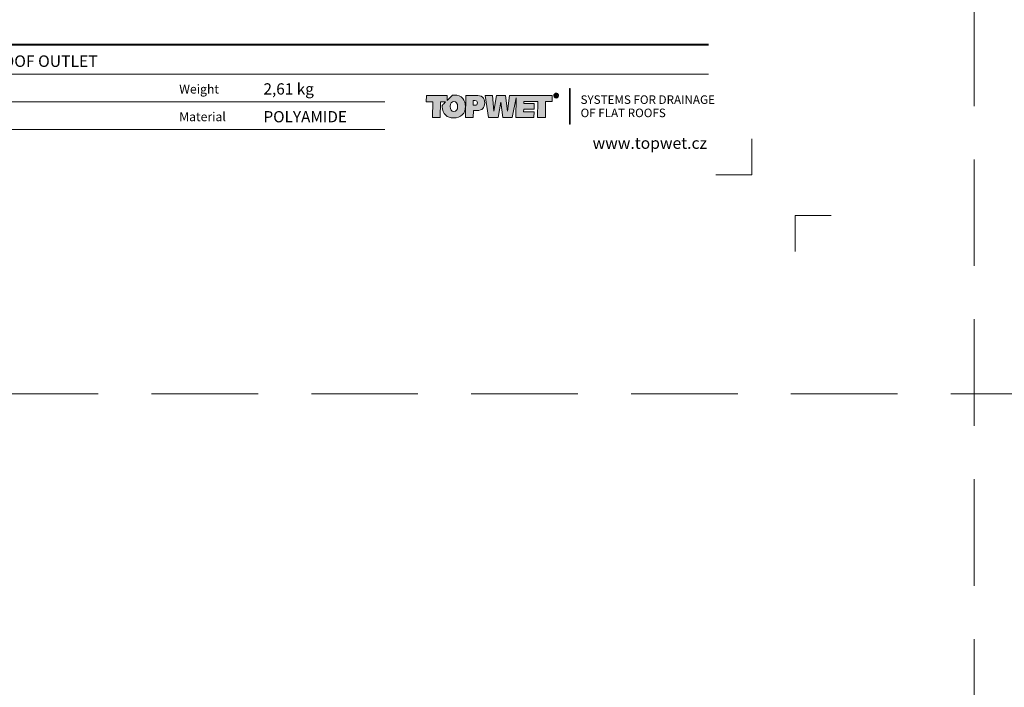
# Model space of a CAD drawing. Units: millimetres. Extents: x -5989 to 11655, y 16395 to 26253.
# Drawn here: x 1015 to 1593, y 19524 to 19915 of the extents above; entities that cross this region are included whole.
import ezdxf
from ezdxf.enums import TextEntityAlignment as Align

# ---------------------------------------------------------------- set-up
doc = ezdxf.new("R2010")
doc.units = ezdxf.units.MM
doc.linetypes.add('HIDDEN2', pattern=[0.1875, 0.125, -0.0625])
doc.layers.get('DEFPOINTS').update_dxf_attribs({"color": 254, "lineweight": 30})
doc.layers.add('TOPWET_VYKRESOVE_POLE', color=254, linetype='Continuous', lineweight=13)
for name, color, linetype in [('Vrstva 3', 252, 'Continuous'), ('Vrstva 4', 255, 'Continuous'), ('Vrstva 5', 250, 'Continuous')]:
    doc.layers.add(name, color=color, linetype=linetype)
doc.styles.add('BOLD_ARIAL_NARROW', font='ARIALNB.TTF')
doc.styles.add('REGULAR_ARIAL_NARROW', font='ARIALN.TTF')

# ---------------------------------------------------------------- blocks, each defined once
blk = doc.blocks.new('*U323')
at = {"ltscale": 40, "true_color": 0x0e1416}
h = blk.add_hatch(color=168, dxfattribs=at)
h.dxf.hatch_style = 1
edge = h.paths.add_edge_path()
edge.add_spline(control_points=[(1486.98, -507.52), (1486.98, -507.03), (1486.81, -506.61), (1486.54, -506.38)], knot_values=[6, 6, 6, 6, 7, 7, 7, 7], degree=3, periodic=0)
edge.add_spline(control_points=[(1486.54, -506.38), (1486.22, -506.1), (1485.79, -506.05), (1485.2, -506.05)], knot_values=[7, 7, 7, 7, 8, 8, 8, 8], degree=3, periodic=0)
edge.add_spline(control_points=[(1485.2, -506.05), (1485.2, -506.05), (1484.71, -506.05), (1484.23, -506.05)], knot_values=[0, 0, 0, 0, 0.5, 0.5, 0.5, 0.5], degree=3, periodic=0)
edge.add_spline(control_points=[(1484.23, -506.05), (1483.75, -506.05), (1483.27, -506.05), (1483.27, -506.05), (1483.27, -506.05), (1483.25, -507.13), (1483.23, -508.21)], knot_values=[0.5, 0.5, 0.5, 0.5, 1, 1, 1, 1.5, 1.5, 1.5, 1.5], degree=3, periodic=0)
edge.add_spline(control_points=[(1483.23, -508.21), (1483.21, -509.29), (1483.19, -510.37), (1483.19, -510.37), (1483.19, -510.37), (1483.57, -510.37), (1483.95, -510.37)], knot_values=[1.5, 1.5, 1.5, 1.5, 2, 2, 2, 2.5, 2.5, 2.5, 2.5], degree=3, periodic=0)
edge.add_spline(control_points=[(1483.95, -510.37), (1484.33, -510.37), (1484.71, -510.37), (1484.71, -510.37), (1484.71, -510.37), (1484.72, -510.02), (1484.73, -509.68)], knot_values=[2.5, 2.5, 2.5, 2.5, 3, 3, 3, 3.5, 3.5, 3.5, 3.5], degree=3, periodic=0)
edge.add_spline(control_points=[(1484.73, -509.68), (1484.73, -509.34), (1484.74, -509), (1484.74, -509), (1484.74, -509), (1485.51, -509), (1485.51, -509)], knot_values=[3.5, 3.5, 3.5, 3.5, 4, 4, 4, 5, 5, 5, 5], degree=3, periodic=0)
edge.add_spline(control_points=[(1485.51, -509), (1486.41, -509), (1486.98, -508.43), (1486.98, -507.52)], knot_values=[5, 5, 5, 5, 6, 6, 6, 6], degree=3, periodic=0)
edge = h.paths.add_edge_path(flags=16)
edge.add_spline(control_points=[(1484.74, -507.06), (1484.74, -507.06), (1484.75, -507.06), (1484.75, -507.06)], knot_values=[4.062489, 4.062489, 4.062489, 4.062489, 4.156237, 4.156237, 4.156237, 4.156237], degree=3, periodic=0)
edge.add_spline(control_points=[(1484.75, -507.06), (1484.76, -507.06), (1484.77, -507.06), (1484.78, -507.06)], knot_values=[4.156237, 4.156237, 4.156237, 4.156237, 4.249985, 4.249985, 4.249985, 4.249985], degree=3, periodic=0)
edge.add_spline(control_points=[(1484.78, -507.06), (1484.83, -507.06), (1484.9, -507.06), (1484.95, -507.06)], knot_values=[4.249985, 4.249985, 4.249985, 4.249985, 4.624977, 4.624977, 4.624977, 4.624977], degree=3, periodic=0)
edge.add_spline(control_points=[(1484.95, -507.06), (1485.01, -507.06), (1485.05, -507.06), (1485.05, -507.06)], knot_values=[4.624977, 4.624977, 4.624977, 4.624977, 5, 5, 5, 5], degree=3, periodic=0)
edge.add_spline(control_points=[(1485.05, -507.06), (1485.39, -507.06), (1485.55, -507.21), (1485.55, -507.53)], knot_values=[0, 0, 0, 0, 1, 1, 1, 1], degree=3, periodic=0)
edge.add_spline(control_points=[(1485.55, -507.53), (1485.55, -507.83), (1485.39, -507.98), (1485.08, -507.98), (1485.08, -507.98), (1485.03, -507.98), (1484.97, -507.98)], knot_values=[1, 1, 1, 1, 2, 2, 2, 2.375023, 2.375023, 2.375023, 2.375023], degree=3, periodic=0)
edge.add_spline(control_points=[(1484.97, -507.98), (1484.9, -507.98), (1484.82, -507.98), (1484.77, -507.98)], knot_values=[2.375023, 2.375023, 2.375023, 2.375023, 2.750015, 2.750015, 2.750015, 2.750015], degree=3, periodic=0)
edge.add_spline(control_points=[(1484.77, -507.98), (1484.76, -507.98), (1484.75, -507.98), (1484.74, -507.98)], knot_values=[2.750015, 2.750015, 2.750015, 2.750015, 2.843763, 2.843763, 2.843763, 2.843763], degree=3, periodic=0)
edge.add_spline(control_points=[(1484.74, -507.98), (1484.73, -507.98), (1484.72, -507.98), (1484.72, -507.98)], knot_values=[2.843763, 2.843763, 2.843763, 2.843763, 2.937511, 2.937511, 2.937511, 2.937511], degree=3, periodic=0)
edge.add_spline(control_points=[(1484.72, -507.98), (1484.72, -507.98), (1484.72, -507.98), (1484.72, -507.98)], knot_values=[2.937511, 2.937511, 2.937511, 2.937511, 2.960948, 2.960948, 2.960948, 2.960948], degree=3, periodic=0)
edge.add_spline(control_points=[(1484.72, -507.98), (1484.72, -507.98), (1484.72, -507.98), (1484.72, -507.98)], knot_values=[2.960948, 2.960948, 2.960948, 2.960948, 2.984385, 2.984385, 2.984385, 2.984385], degree=3, periodic=0)
edge.add_spline(control_points=[(1484.72, -507.98), (1484.72, -507.98), (1484.72, -507.98), (1484.72, -507.98)], knot_values=[2.984385, 2.984385, 2.984385, 2.984385, 2.990245, 2.990245, 2.990245, 2.990245], degree=3, periodic=0)
edge.add_spline(control_points=[(1484.72, -507.98), (1484.71, -507.98), (1484.71, -507.98), (1484.71, -507.98)], knot_values=[2.990245, 2.990245, 2.990245, 2.990245, 2.996104, 2.996104, 2.996104, 2.996104], degree=3, periodic=0)
edge.add_spline(control_points=[(1484.71, -507.98), (1484.72, -507.98), (1484.72, -507.97), (1484.72, -507.97)], knot_values=[3.031259, 3.031259, 3.031259, 3.031259, 3.078133, 3.078133, 3.078133, 3.078133], degree=3, periodic=0)
edge.add_spline(control_points=[(1484.72, -507.97), (1484.72, -507.96), (1484.72, -507.95), (1484.72, -507.94)], knot_values=[3.078133, 3.078133, 3.078133, 3.078133, 3.125008, 3.125008, 3.125008, 3.125008], degree=3, periodic=0)
edge.add_spline(control_points=[(1484.72, -507.94), (1484.72, -507.91), (1484.72, -507.84), (1484.72, -507.77)], knot_values=[3.125008, 3.125008, 3.125008, 3.125008, 3.312504, 3.312504, 3.312504, 3.312504], degree=3, periodic=0)
edge.add_spline(control_points=[(1484.72, -507.77), (1484.72, -507.7), (1484.72, -507.61), (1484.72, -507.52)], knot_values=[3.312504, 3.312504, 3.312504, 3.312504, 3.5, 3.5, 3.5, 3.5], degree=3, periodic=0)
edge.add_spline(control_points=[(1484.72, -507.52), (1484.73, -507.44), (1484.73, -507.35), (1484.73, -507.28)], knot_values=[3.5, 3.5, 3.5, 3.5, 3.687496, 3.687496, 3.687496, 3.687496], degree=3, periodic=0)
edge.add_spline(control_points=[(1484.73, -507.28), (1484.73, -507.2), (1484.73, -507.14), (1484.73, -507.1)], knot_values=[3.687496, 3.687496, 3.687496, 3.687496, 3.874992, 3.874992, 3.874992, 3.874992], degree=3, periodic=0)
edge.add_spline(control_points=[(1484.73, -507.1), (1484.73, -507.09), (1484.73, -507.09), (1484.73, -507.08)], knot_values=[3.874992, 3.874992, 3.874992, 3.874992, 3.921867, 3.921867, 3.921867, 3.921867], degree=3, periodic=0)
edge.add_spline(control_points=[(1484.73, -507.08), (1484.73, -507.07), (1484.73, -507.07), (1484.73, -507.07)], knot_values=[3.921867, 3.921867, 3.921867, 3.921867, 3.968741, 3.968741, 3.968741, 3.968741], degree=3, periodic=0)
edge.add_spline(control_points=[(1484.73, -507.07), (1484.73, -507.07), (1484.73, -507.07), (1484.73, -507.07)], knot_values=[3.968741, 3.968741, 3.968741, 3.968741, 3.980459, 3.980459, 3.980459, 3.980459], degree=3, periodic=0)
edge.add_spline(control_points=[(1484.73, -507.07), (1484.73, -507.06), (1484.73, -507.06), (1484.73, -507.06)], knot_values=[3.980459, 3.980459, 3.980459, 3.980459, 3.992178, 3.992178, 3.992178, 3.992178], degree=3, periodic=0)
edge.add_spline(control_points=[(1484.73, -507.06), (1484.73, -507.06), (1484.73, -507.06), (1484.73, -507.06)], knot_values=[3.992178, 3.992178, 3.992178, 3.992178, 3.995107, 3.995107, 3.995107, 3.995107], degree=3, periodic=0)
edge.add_spline(control_points=[(1484.73, -507.06), (1484.73, -507.06), (1484.73, -507.06), (1484.73, -507.06)], knot_values=[3.995107, 3.995107, 3.995107, 3.995107, 3.998037, 3.998037, 3.998037, 3.998037], degree=3, periodic=0)
edge = h.paths.add_edge_path()
edge.add_spline(control_points=[(1482.68, -506.66), (1482.26, -506.19), (1481.72, -505.98), (1480.97, -505.98)], knot_values=[0, 0, 0, 0, 1, 1, 1, 1], degree=3, periodic=0)
edge.add_spline(control_points=[(1480.97, -505.98), (1480.7, -505.98), (1480.65, -505.99), (1480.46, -506.18)], knot_values=[16, 16, 16, 16, 17, 17, 17, 17], degree=3, periodic=0)
edge.add_spline(control_points=[(1480.46, -506.18), (1480.46, -506.18), (1479.6, -507.03), (1479.6, -507.03), (1479.6, -507.03), (1479.61, -506.78), (1479.61, -506.54)], knot_values=[14.5, 14.5, 14.5, 14.5, 15.5, 15.5, 15.5, 16, 16, 16, 16], degree=3, periodic=0)
edge.add_spline(control_points=[(1479.61, -506.54), (1479.62, -506.3), (1479.62, -506.05), (1479.62, -506.05), (1479.62, -506.05), (1478.61, -506.05), (1477.6, -506.05)], knot_values=[13.5, 13.5, 13.5, 13.5, 14, 14, 14, 14.5, 14.5, 14.5, 14.5], degree=3, periodic=0)
edge.add_spline(control_points=[(1477.6, -506.05), (1476.59, -506.05), (1475.58, -506.05), (1475.58, -506.05), (1475.58, -506.05), (1475.57, -506.37), (1475.56, -506.69)], knot_values=[12.5, 12.5, 12.5, 12.5, 13, 13, 13, 13.5, 13.5, 13.5, 13.5], degree=3, periodic=0)
edge.add_spline(control_points=[(1475.56, -506.69), (1475.56, -507.01), (1475.55, -507.33), (1475.55, -507.33), (1475.55, -507.33), (1475.87, -507.33), (1476.18, -507.33)], knot_values=[11.5, 11.5, 11.5, 11.5, 12, 12, 12, 12.5, 12.5, 12.5, 12.5], degree=3, periodic=0)
edge.add_spline(control_points=[(1476.18, -507.33), (1476.5, -507.33), (1476.82, -507.33), (1476.82, -507.33), (1476.82, -507.33), (1476.8, -508.09), (1476.79, -508.85)], knot_values=[10.5, 10.5, 10.5, 10.5, 11, 11, 11, 11.5, 11.5, 11.5, 11.5], degree=3, periodic=0)
edge.add_spline(control_points=[(1476.79, -508.85), (1476.77, -509.61), (1476.76, -510.37), (1476.76, -510.37), (1476.76, -510.37), (1477.14, -510.37), (1477.52, -510.37)], knot_values=[9.5, 9.5, 9.5, 9.5, 10, 10, 10, 10.5, 10.5, 10.5, 10.5], degree=3, periodic=0)
edge.add_spline(control_points=[(1477.52, -510.37), (1477.9, -510.37), (1478.28, -510.37), (1478.28, -510.37), (1478.28, -510.37), (1478.3, -509.61), (1478.31, -508.85)], knot_values=[8.5, 8.5, 8.5, 8.5, 9, 9, 9, 9.5, 9.5, 9.5, 9.5], degree=3, periodic=0)
edge.add_spline(control_points=[(1478.31, -508.85), (1478.32, -508.09), (1478.34, -507.33), (1478.34, -507.33), (1478.34, -507.33), (1478.58, -507.33), (1478.82, -507.33)], knot_values=[7.5, 7.5, 7.5, 7.5, 8, 8, 8, 8.5, 8.5, 8.5, 8.5], degree=3, periodic=0)
edge.add_spline(control_points=[(1478.82, -507.33), (1479.06, -507.33), (1479.3, -507.33), (1479.3, -507.33), (1479.3, -507.33), (1479.2, -507.43), (1479.1, -507.53)], knot_values=[6.5, 6.5, 6.5, 6.5, 7, 7, 7, 7.5, 7.5, 7.5, 7.5], degree=3, periodic=0)
edge.add_spline(control_points=[(1479.1, -507.53), (1479, -507.63), (1478.9, -507.73), (1478.9, -507.73), (1478.71, -507.92), (1478.66, -507.94), (1478.66, -508.22)], knot_values=[5, 5, 5, 5, 5.5, 5.5, 5.5, 6.5, 6.5, 6.5, 6.5], degree=3, periodic=0)
edge.add_spline(control_points=[(1478.66, -508.22), (1478.66, -508.9), (1478.91, -509.5), (1479.34, -509.9)], knot_values=[4, 4, 4, 4, 5, 5, 5, 5], degree=3, periodic=0)
edge.add_spline(control_points=[(1479.34, -509.9), (1479.73, -510.27), (1480.23, -510.44), (1480.86, -510.44)], knot_values=[3, 3, 3, 3, 4, 4, 4, 4], degree=3, periodic=0)
edge.add_spline(control_points=[(1480.86, -510.44), (1482.33, -510.44), (1483.21, -509.55), (1483.21, -508.19)], knot_values=[2, 2, 2, 2, 3, 3, 3, 3], degree=3, periodic=0)
edge.add_spline(control_points=[(1483.21, -508.19), (1483.21, -507.6), (1483.01, -507.05), (1482.68, -506.66)], knot_values=[1, 1, 1, 1, 2, 2, 2, 2], degree=3, periodic=0)
edge = h.paths.add_edge_path(flags=16)
edge.add_spline(control_points=[(1480.95, -507.23), (1481.41, -507.23), (1481.66, -507.57), (1481.66, -508.25)], knot_values=[0, 0, 0, 0, 1, 1, 1, 1], degree=3, periodic=0)
edge.add_spline(control_points=[(1481.66, -508.25), (1481.66, -508.87), (1481.41, -509.18), (1480.93, -509.18)], knot_values=[3, 3, 3, 3, 4, 4, 4, 4], degree=3, periodic=0)
edge.add_spline(control_points=[(1480.93, -509.18), (1480.43, -509.18), (1480.22, -508.87), (1480.22, -508.2)], knot_values=[2, 2, 2, 2, 3, 3, 3, 3], degree=3, periodic=0)
edge.add_spline(control_points=[(1480.22, -508.2), (1480.22, -507.56), (1480.47, -507.23), (1480.95, -507.23)], knot_values=[1, 1, 1, 1, 2, 2, 2, 2], degree=3, periodic=0)
at = {"layer": 'Vrstva 3', "true_color": 0x7b7b7b}
h = blk.add_hatch(color=8, dxfattribs=at)
h.dxf.hatch_style = 2
h.paths.add_polyline_path([(1488.48, -506.05), (1487.06, -506.05), (1487.73, -510.37), (1489.61, -510.37), (1490.12, -507.35), (1490.51, -510.37), (1492.34, -510.37), (1493.11, -506.5), (1493.04, -510.37), (1496.59, -510.37), (1496.61, -509.23), (1494.57, -509.23), (1494.58, -508.73), (1496.62, -508.73), (1496.64, -507.63), (1494.6, -507.63), (1494.6, -507.23), (1497.35, -507.23), (1497.3, -510.37), (1498.82, -510.37), (1498.88, -507.23), (1500.13, -507.23), (1500.16, -506.05), (1493.2, -506.05), (1493.12, -506.05), (1491.8, -506.05), (1491.4, -509.14), (1491, -506.05), (1489.26, -506.05), (1488.74, -509.14)])
at = {"layer": 'Vrstva 3', "true_color": 0x0e1416}
h = blk.add_hatch(color=168, dxfattribs=at)
h.dxf.hatch_style = 2
edge = h.paths.add_edge_path()
edge.add_spline(control_points=[(1501.35, -505.85), (1501.31, -505.77), (1501.25, -505.72), (1501.17, -505.68), (1501.1, -505.63), (1501.02, -505.61), (1500.94, -505.61), (1500.86, -505.61), (1500.78, -505.63), (1500.71, -505.68), (1500.63, -505.72), (1500.57, -505.77), (1500.53, -505.85), (1500.49, -505.93), (1500.47, -506.01), (1500.47, -506.09), (1500.47, -506.17), (1500.49, -506.25), (1500.53, -506.32), (1500.57, -506.4), (1500.63, -506.46), (1500.71, -506.5), (1500.78, -506.54), (1500.86, -506.56), (1500.94, -506.56), (1501.02, -506.56), (1501.1, -506.54), (1501.18, -506.5), (1501.25, -506.46), (1501.31, -506.4), (1501.35, -506.32), (1501.39, -506.25), (1501.41, -506.17), (1501.41, -506.09), (1501.41, -506.01), (1501.39, -505.93), (1501.35, -505.85)], knot_values=[0, 0, 0, 0, 1, 1, 1, 2, 2, 2, 3, 3, 3, 4, 4, 4, 5, 5, 5, 6, 6, 6, 7, 7, 7, 8, 8, 8, 9, 9, 9, 10, 10, 10, 11, 11, 11, 12, 12, 12, 12], degree=3, periodic=0)
edge = h.paths.add_edge_path()
edge.add_spline(control_points=[(1501.28, -506.28), (1501.25, -506.35), (1501.2, -506.39), (1501.14, -506.43), (1501.07, -506.46), (1501.01, -506.48), (1500.94, -506.48), (1500.87, -506.48), (1500.81, -506.46), (1500.75, -506.43), (1500.68, -506.39), (1500.63, -506.35), (1500.6, -506.28), (1500.56, -506.22), (1500.55, -506.16), (1500.55, -506.09), (1500.55, -506.02), (1500.56, -505.95), (1500.6, -505.89), (1500.64, -505.83), (1500.68, -505.78), (1500.75, -505.74), (1500.81, -505.71), (1500.87, -505.69), (1500.94, -505.69), (1501.01, -505.69), (1501.07, -505.71), (1501.13, -505.74), (1501.2, -505.78), (1501.25, -505.83), (1501.28, -505.89), (1501.32, -505.95), (1501.33, -506.02), (1501.33, -506.09), (1501.33, -506.16), (1501.32, -506.22), (1501.28, -506.28)], knot_values=[0, 0, 0, 0, 1, 1, 1, 2, 2, 2, 3, 3, 3, 4, 4, 4, 5, 5, 5, 6, 6, 6, 7, 7, 7, 8, 8, 8, 9, 9, 9, 10, 10, 10, 11, 11, 11, 12, 12, 12, 12], degree=3, periodic=0)
h = blk.add_hatch(color=168, dxfattribs=at)
h.dxf.hatch_style = 2
edge = h.paths.add_edge_path()
edge.add_spline(control_points=[(1501.1, -506.25), (1501.07, -506.2), (1501.04, -506.17), (1501.02, -506.15), (1501.01, -506.14), (1501, -506.13), (1500.98, -506.12), (1501.02, -506.12), (1501.06, -506.1), (1501.09, -506.07), (1501.11, -506.05), (1501.13, -506.01), (1501.13, -505.98), (1501.13, -505.95), (1501.12, -505.93), (1501.1, -505.9), (1501.09, -505.88), (1501.06, -505.86), (1501.04, -505.85), (1501.01, -505.84), (1500.97, -505.84), (1500.91, -505.84), (1500.91, -505.84), (1500.73, -505.84), (1500.73, -505.84), (1500.73, -505.84), (1500.73, -506.35), (1500.73, -506.35), (1500.73, -506.35), (1500.82, -506.35), (1500.82, -506.35), (1500.82, -506.35), (1500.82, -506.13), (1500.82, -506.13), (1500.82, -506.13), (1500.86, -506.13), (1500.86, -506.13), (1500.89, -506.13), (1500.91, -506.14), (1500.93, -506.15), (1500.95, -506.17), (1500.98, -506.21), (1501.02, -506.27), (1501.02, -506.27), (1501.06, -506.35), (1501.06, -506.35), (1501.06, -506.35), (1501.16, -506.35), (1501.16, -506.35), (1501.16, -506.35), (1501.1, -506.25), (1501.1, -506.25)], knot_values=[0, 0, 0, 0, 1, 1, 1, 2, 2, 2, 3, 3, 3, 4, 4, 4, 5, 5, 5, 6, 6, 6, 7, 7, 7, 8, 8, 8, 9, 9, 9, 10, 10, 10, 11, 11, 11, 12, 12, 12, 13, 13, 13, 14, 14, 14, 15, 15, 15, 16, 16, 16, 17, 17, 17, 17], degree=3, periodic=0)
edge = h.paths.add_edge_path()
edge.add_spline(control_points=[(1500.92, -506.06), (1500.92, -506.06), (1500.82, -506.06), (1500.82, -506.06), (1500.82, -506.06), (1500.82, -505.91), (1500.82, -505.91), (1500.82, -505.91), (1500.91, -505.91), (1500.91, -505.91), (1500.95, -505.91), (1500.98, -505.91), (1500.99, -505.92), (1501.01, -505.92), (1501.02, -505.93), (1501.03, -505.94), (1501.03, -505.96), (1501.04, -505.97), (1501.04, -505.98), (1501.04, -506.01), (1501.03, -506.03), (1501.01, -506.04), (1501, -506.06), (1500.96, -506.06), (1500.92, -506.06)], knot_values=[0, 0, 0, 0, 1, 1, 1, 2, 2, 2, 3, 3, 3, 4, 4, 4, 5, 5, 5, 6, 6, 6, 7, 7, 7, 8, 8, 8, 8], degree=3, periodic=0)
h = blk.add_hatch(color=168, dxfattribs=at)
h.dxf.hatch_style = 2
h.paths.add_polyline_path([(1503.67, -504.68), (1503.55, -504.68), (1503.55, -511.68), (1503.67, -511.68)])
at = {"layer": 'Vrstva 3', "lineweight": 0}
for points in [[(1488.48, -506.05), (1487.06, -506.05), (1487.73, -510.37), (1489.61, -510.37), (1490.12, -507.35), (1490.51, -510.37), (1492.34, -510.37), (1493.11, -506.5), (1493.04, -510.37), (1496.59, -510.37), (1496.61, -509.23), (1494.57, -509.23), (1494.58, -508.73), (1496.62, -508.73), (1496.64, -507.63), (1494.6, -507.63), (1494.6, -507.23), (1497.35, -507.23), (1497.3, -510.37), (1498.82, -510.37), (1498.88, -507.23), (1500.13, -507.23), (1500.16, -506.05), (1493.2, -506.05), (1493.12, -506.05), (1491.8, -506.05), (1491.4, -509.14), (1491, -506.05), (1489.26, -506.05), (1488.74, -509.14), (1488.48, -506.05)], [(1503.67, -504.68), (1503.55, -504.68), (1503.55, -511.68), (1503.67, -511.68), (1503.67, -504.68)]]:
    blk.add_lwpolyline(points, dxfattribs=at)
at = {"layer": 'Vrstva 3', "color": 168, "lineweight": 0, "true_color": 0x0e1416}
for points, knots in [([(1480.97, -505.98), (1481.72, -505.98), (1482.26, -506.19), (1482.68, -506.66), (1483.01, -507.05), (1483.21, -507.6), (1483.21, -508.19), (1483.21, -509.55), (1482.33, -510.44), (1480.86, -510.44), (1480.23, -510.44), (1479.73, -510.27), (1479.34, -509.9), (1478.91, -509.5), (1478.66, -508.9), (1478.66, -508.22), (1478.66, -507.94), (1478.71, -507.92), (1478.9, -507.73), (1478.9, -507.73), (1479.3, -507.33), (1479.3, -507.33), (1479.3, -507.33), (1478.34, -507.33), (1478.34, -507.33), (1478.34, -507.33), (1478.28, -510.37), (1478.28, -510.37), (1478.28, -510.37), (1476.76, -510.37), (1476.76, -510.37), (1476.76, -510.37), (1476.82, -507.33), (1476.82, -507.33), (1476.82, -507.33), (1475.55, -507.33), (1475.55, -507.33), (1475.55, -507.33), (1475.58, -506.05), (1475.58, -506.05), (1475.58, -506.05), (1479.62, -506.05), (1479.62, -506.05), (1479.62, -506.05), (1479.6, -507.03), (1479.6, -507.03), (1479.6, -507.03), (1480.46, -506.18), (1480.46, -506.18), (1480.65, -505.99), (1480.7, -505.98), (1480.97, -505.98)], [0, 0, 0, 0, 1, 1, 1, 2, 2, 2, 3, 3, 3, 4, 4, 4, 5, 5, 5, 6, 6, 6, 7, 7, 7, 8, 8, 8, 9, 9, 9, 10, 10, 10, 11, 11, 11, 12, 12, 12, 13, 13, 13, 14, 14, 14, 15, 15, 15, 16, 16, 16, 17, 17, 17, 17]), ([(1485.2, -506.05), (1485.2, -506.05), (1483.27, -506.05), (1483.27, -506.05), (1483.27, -506.05), (1483.19, -510.37), (1483.19, -510.37), (1483.19, -510.37), (1484.71, -510.37), (1484.71, -510.37), (1484.71, -510.37), (1484.74, -509), (1484.74, -509), (1484.74, -509), (1485.51, -509), (1485.51, -509), (1486.41, -509), (1486.98, -508.43), (1486.98, -507.52), (1486.98, -507.03), (1486.81, -506.61), (1486.54, -506.38), (1486.22, -506.1), (1485.79, -506.05), (1485.2, -506.05)], [0, 0, 0, 0, 1, 1, 1, 2, 2, 2, 3, 3, 3, 4, 4, 4, 5, 5, 5, 6, 6, 6, 7, 7, 7, 8, 8, 8, 8]), ([(1481.66, -508.25), (1481.66, -507.57), (1481.41, -507.23), (1480.95, -507.23), (1480.47, -507.23), (1480.22, -507.56), (1480.22, -508.2), (1480.22, -508.87), (1480.43, -509.18), (1480.93, -509.18), (1481.41, -509.18), (1481.66, -508.87), (1481.66, -508.25)], [0, 0, 0, 0, 1, 1, 1, 2, 2, 2, 3, 3, 3, 4, 4, 4, 4]), ([(1485.05, -507.06), (1485.39, -507.06), (1485.55, -507.21), (1485.55, -507.53), (1485.55, -507.83), (1485.39, -507.98), (1485.08, -507.98), (1485.08, -507.98), (1484.71, -507.98), (1484.71, -507.98), (1484.71, -507.98), (1484.73, -507.06), (1484.73, -507.06), (1484.73, -507.06), (1485.05, -507.06), (1485.05, -507.06)], [0, 0, 0, 0, 1, 1, 1, 2, 2, 2, 3, 3, 3, 4, 4, 4, 5, 5, 5, 5])]:
    blk.add_open_spline(points, degree=3, knots=knots, dxfattribs=at)
at = {"layer": 'Vrstva 3', "lineweight": 0}
for points, knots in [([(1501.35, -505.85), (1501.31, -505.77), (1501.25, -505.72), (1501.17, -505.68), (1501.1, -505.63), (1501.02, -505.61), (1500.94, -505.61), (1500.86, -505.61), (1500.78, -505.63), (1500.71, -505.68), (1500.63, -505.72), (1500.57, -505.77), (1500.53, -505.85), (1500.49, -505.93), (1500.47, -506.01), (1500.47, -506.09), (1500.47, -506.17), (1500.49, -506.25), (1500.53, -506.32), (1500.57, -506.4), (1500.63, -506.46), (1500.71, -506.5), (1500.78, -506.54), (1500.86, -506.56), (1500.94, -506.56), (1501.02, -506.56), (1501.1, -506.54), (1501.18, -506.5), (1501.25, -506.46), (1501.31, -506.4), (1501.35, -506.32), (1501.39, -506.25), (1501.41, -506.17), (1501.41, -506.09), (1501.41, -506.01), (1501.39, -505.93), (1501.35, -505.85)], [0, 0, 0, 0, 1, 1, 1, 2, 2, 2, 3, 3, 3, 4, 4, 4, 5, 5, 5, 6, 6, 6, 7, 7, 7, 8, 8, 8, 9, 9, 9, 10, 10, 10, 11, 11, 11, 12, 12, 12, 12]), ([(1501.28, -506.28), (1501.25, -506.35), (1501.2, -506.39), (1501.14, -506.43), (1501.07, -506.46), (1501.01, -506.48), (1500.94, -506.48), (1500.87, -506.48), (1500.81, -506.46), (1500.75, -506.43), (1500.68, -506.39), (1500.63, -506.35), (1500.6, -506.28), (1500.56, -506.22), (1500.55, -506.16), (1500.55, -506.09), (1500.55, -506.02), (1500.56, -505.95), (1500.6, -505.89), (1500.64, -505.83), (1500.68, -505.78), (1500.75, -505.74), (1500.81, -505.71), (1500.87, -505.69), (1500.94, -505.69), (1501.01, -505.69), (1501.07, -505.71), (1501.13, -505.74), (1501.2, -505.78), (1501.25, -505.83), (1501.28, -505.89), (1501.32, -505.95), (1501.33, -506.02), (1501.33, -506.09), (1501.33, -506.16), (1501.32, -506.22), (1501.28, -506.28)], [0, 0, 0, 0, 1, 1, 1, 2, 2, 2, 3, 3, 3, 4, 4, 4, 5, 5, 5, 6, 6, 6, 7, 7, 7, 8, 8, 8, 9, 9, 9, 10, 10, 10, 11, 11, 11, 12, 12, 12, 12]), ([(1501.1, -506.25), (1501.07, -506.2), (1501.04, -506.17), (1501.02, -506.15), (1501.01, -506.14), (1501, -506.13), (1500.98, -506.12), (1501.02, -506.12), (1501.06, -506.1), (1501.09, -506.07), (1501.11, -506.05), (1501.13, -506.01), (1501.13, -505.98), (1501.13, -505.95), (1501.12, -505.93), (1501.1, -505.9), (1501.09, -505.88), (1501.06, -505.86), (1501.04, -505.85), (1501.01, -505.84), (1500.97, -505.84), (1500.91, -505.84), (1500.91, -505.84), (1500.73, -505.84), (1500.73, -505.84), (1500.73, -505.84), (1500.73, -506.35), (1500.73, -506.35), (1500.73, -506.35), (1500.82, -506.35), (1500.82, -506.35), (1500.82, -506.35), (1500.82, -506.13), (1500.82, -506.13), (1500.82, -506.13), (1500.86, -506.13), (1500.86, -506.13), (1500.89, -506.13), (1500.91, -506.14), (1500.93, -506.15), (1500.95, -506.17), (1500.98, -506.21), (1501.02, -506.27), (1501.02, -506.27), (1501.06, -506.35), (1501.06, -506.35), (1501.06, -506.35), (1501.16, -506.35), (1501.16, -506.35), (1501.16, -506.35), (1501.1, -506.25), (1501.1, -506.25)], [0, 0, 0, 0, 1, 1, 1, 2, 2, 2, 3, 3, 3, 4, 4, 4, 5, 5, 5, 6, 6, 6, 7, 7, 7, 8, 8, 8, 9, 9, 9, 10, 10, 10, 11, 11, 11, 12, 12, 12, 13, 13, 13, 14, 14, 14, 15, 15, 15, 16, 16, 16, 17, 17, 17, 17]), ([(1500.92, -506.06), (1500.92, -506.06), (1500.82, -506.06), (1500.82, -506.06), (1500.82, -506.06), (1500.82, -505.91), (1500.82, -505.91), (1500.82, -505.91), (1500.91, -505.91), (1500.91, -505.91), (1500.95, -505.91), (1500.98, -505.91), (1500.99, -505.92), (1501.01, -505.92), (1501.02, -505.93), (1501.03, -505.94), (1501.03, -505.96), (1501.04, -505.97), (1501.04, -505.98), (1501.04, -506.01), (1501.03, -506.03), (1501.01, -506.04), (1501, -506.06), (1500.96, -506.06), (1500.92, -506.06)], [0, 0, 0, 0, 1, 1, 1, 2, 2, 2, 3, 3, 3, 4, 4, 4, 5, 5, 5, 6, 6, 6, 7, 7, 7, 8, 8, 8, 8])]:
    blk.add_open_spline(points, degree=3, knots=knots, dxfattribs=at)
at = {"layer": 'Vrstva 5', "ltscale": 40, "char_height": 1.67, "attachment_point": 1, "style": 'REGULAR_ARIAL_NARROW'}
for s, insert in [('{\\fHelveticaNeueLT Com 55 Roman|b0|i0|c238|p34;SYSTEMS FOR DRAINAGE}', (1505.7, -506.04)), ('{\\fHelveticaNeueLT Com 55 Roman|b0|i0|c238|p34;OF FLAT ROOFS}', (1505.71, -508.63))]:
    blk.add_mtext_dynamic_manual_height_columns(s, width=31.8548, gutter_width=11, heights=[0], dxfattribs=dict(at, insert=insert))
blk = doc.blocks.new('*U324')
at = {"layer": 'Vrstva 4', "color": 8, "lineweight": 5, "true_color": 0x828282}
for points in [[(87.5, 15), (87.5, 8), (80.5, 8)], [(96, -7), (96, 0), (103, 0)]]:
    blk.add_lwpolyline(points, dxfattribs=at)
at = {"layer": 'Vrstva 5', "color": 7, "lineweight": 40}
blk.add_lwpolyline([(-96.09, 33.44), (79.05, 33.44)], dxfattribs=at)
at = {"layer": 'Vrstva 5', "color": 7, "lineweight": 9}
for points in [[(-96.09, 27.66), (15.91, 27.66)], [(15.91, 27.66), (79.05, 27.66)], [(-96.09, 22.25), (15.76, 22.25)], [(-96.09, 16.85), (15.76, 16.85)]]:
    blk.add_lwpolyline(points, dxfattribs=at)
at = {"layer": 'Vrstva 3'}
blk.add_blockref('*U323', (-1451.67, 529.54), dxfattribs=at)
at = {"color": 7, "char_height": 1.75, "attachment_point": 7, "style": 'REGULAR_ARIAL_NARROW'}
for s, insert in [('{\\fHelvetica Neue LT Com 45 Light|b0|i0|c0|p34;Weight}', (-24.43, 23.85)), ('{\\fHelvetica Neue LT Com 45 Light|b0|i0|c0|p34;Material}', (-24.43, 18.45))]:
    blk.add_mtext(s, dxfattribs=dict(at, insert=insert))
at = {"color": 7}
for tag, height, style, p in [('01_OZNAČENÍ_VÝKRESU', 3, 'BOLD_ARIAL_NARROW', (87.5, 284.23)), ('08_REZERVNÍ_POLE', 2.25, 'REGULAR_ARIAL_NARROW', (5.16, 12.83))]:
    blk.add_attdef(tag, text='', height=height, dxfattribs=dict(at, style=style)).set_placement(p, align=Align.RIGHT)
for tag, p, style in [('03_TYP', (-80.68, 23.66), 'BOLD_ARIAL_NARROW'), ('06_VÁHA_KG', (-7.96, 23.66), 'REGULAR_ARIAL_NARROW'), ('04_KÓD_NEBO_PODNADPIS', (-82.11, 18.23), 'REGULAR_ARIAL_NARROW'), ('07_MATERIÁL', (-7.96, 18.23), 'REGULAR_ARIAL_NARROW'), ('05_MĚŘÍTKO', (-80.68, 12.83), 'REGULAR_ARIAL_NARROW')]:
    blk.add_attdef(tag, p, '', height=2.25, dxfattribs=dict(at, style=style))
at = {"layer": 'Vrstva 3', "color": 250, "true_color": 0x1c1c1b, "insert": (56.39, 13.05), "char_height": 2.25, "attachment_point": 7, "style": 'BOLD_ARIAL_NARROW'}
blk.add_mtext('\\fHelvetica Neue LT Com 65 Medium|b0|i0|c0|p34;\\W1;www.topwet.cz', dxfattribs=at)

msp = doc.modelspace()

# ---------------------------------------------------------------- linework, layer by layer
at = {"layer": 'DEFPOINTS', "linetype": 'HIDDEN2', "lineweight": 5, "ltscale": 500}
for p, q in [((1575, 16395.5), (1575, 22651.59)), ((11655, 19695.5), (-5947.46, 19695.5))]:
    msp.add_line(p, q, dxfattribs=at)

# ---------------------------------------------------------------- block references
at = {"layer": 'TOPWET_VYKRESOVE_POLE', "ltscale": 40}
ref = msp.add_blockref('*U324', (1182, 19800), dxfattribs=dict(at, xscale=3, yscale=3, zscale=3))
ref.add_attrib('02_NADPIS_HLAVNÍ', 'HORIZONTAL ROOF OUTLET', (939.97, 19887.17), dxfattribs={"layer": '0', "color": 7, "height": 6.75, "style": 'BOLD_ARIAL_NARROW'})
ref.add_attrib('08_VÁHA_KG', '2,61 kg', (1158.11, 19870.98), dxfattribs={"layer": '0', "color": 7, "height": 6.6, "style": 'REGULAR_ARIAL_NARROW'})
ref.add_attrib('09_MATERIÁL', 'POLYAMIDE', (1158.11, 19854.68), dxfattribs={"layer": '0', "color": 7, "height": 6.6, "style": 'REGULAR_ARIAL_NARROW'})

doc.saveas('drawing.dxf')
